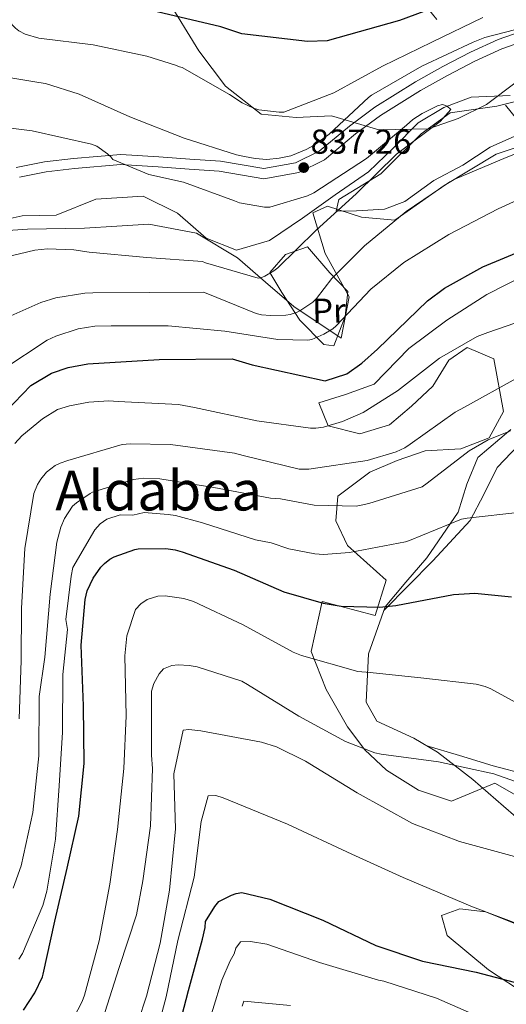
# Model space of a CAD drawing. Extents: x 641239 to 648142, y 748599 to 753369.
# Drawn here: x 645188 to 645328, y 752421 to 752706 of the extents above; entities that cross this region are included whole.
import ezdxf
from ezdxf.enums import TextEntityAlignment as Align

# ---------------------------------------------------------------- set-up
doc = ezdxf.new("R2010")
doc.units = 0
doc.header["$MEASUREMENT"] = 0
doc.linetypes.add('DGN Style 3', pattern=[111.159636, 79.39974000000001, -31.759896])
doc.linetypes.add('DGN Style 7', pattern=[158.79948000000002, 71.45976600000002, -31.759896, 23.819922, -31.759896])
for name, color, linetype in [('Nivel 11', 7, 'Continuous'), ('Nivel 21', 7, 'Continuous'), ('Nivel 32', 7, 'Continuous'), ('Nivel 35', 7, 'Continuous'), ('Nivel 36', 7, 'Continuous'), ('Nivel 37', 7, 'Continuous'), ('Nivel 4', 7, 'Continuous'), ('Nivel 41', 7, 'Continuous'), ('Nivel 45', 7, 'Continuous'), ('Nivel 5', 7, 'Continuous'), ('Nivel 57', 7, 'Continuous'), ('Nivel 7', 7, 'Continuous')]:
    doc.layers.add(name, color=color, linetype=linetype)
doc.styles.add('Style-arial', font='arial.shx', dxfattribs={"bigfont": 'arialbig.shx'})
doc.styles.add('Style-arialn', font='arialn.shx', dxfattribs={"bigfont": 'arialnbig.shx'})
doc.styles.add('Style-times', font='times.shx', dxfattribs={"bigfont": 'timesbig.shx'})

# ---------------------------------------------------------------- blocks, each defined once
blk = doc.blocks.new('5PATER_4')
at = {"layer": 'Nivel 7', "linetype": 'Continuous', "lineweight": 0}
h = blk.add_hatch(color=53, dxfattribs=at)
edge = h.paths.add_edge_path()
edge.add_ellipse((0, 0), major_axis=(-1.077073343556432, -1.128812946330333), ratio=0.9994222409660317, start_angle=0, end_angle=360)

msp = doc.modelspace()

# ---------------------------------------------------------------- linework, layer by layer
at = {"layer": 'Nivel 11', "color": 142, "linetype": 'DGN Style 3', "lineweight": 13}
msp.add_polyline3d([(645329.338, 752683.8300000001, 836.2710000000001), (645318.0519999999, 752683.345, 836.2710000000001), (645310.0930000001, 752680.348, 836.04), (645302.72, 752675.956, 835.796), (645295.554, 752668.6869999999, 835.61), (645288.3929999999, 752661.7490000001, 835.439), (645278.696, 752655.048, 834.726), (645269.297, 752648.3530000001, 832.527), (645259.699, 752641.908, 832.883), (645250.2350000001, 752639.075, 832.527), (645241.462, 752642.506, 832.553), (645233.1159999999, 752649.787, 832.586), (645223.226, 752654.675, 832.1700000000001), (645209.568, 752653.8530000001, 831.695), (645198.054, 752649.203, 831.576), (645188.2479999999, 752649.0390000001, 831.635), (645181.142, 752647.435, 831.279), (645173.469, 752646.881, 830.862)], dxfattribs=at)
at = {"layer": 'Nivel 21', "color": 7, "linetype": 'DGN Style 3', "lineweight": 0}
for points in [[(645334.0989999999, 752702.882, 840.19), (645325.8300000001, 752700.003, 839.534), (645317.861, 752696.3700000001, 838.942), (645309.834, 752692.2039999999, 838.919), (645301.9550000001, 752687.783, 839.001), (645290.189, 752680.4539999999, 838.645), (645282.8500000001, 752674.9820000001, 838.347), (645274.0549999999, 752667.702, 838.407), (645267.2760000001, 752664.3200000001, 838.407), (645258.0889999999, 752662.6810000001, 837.931), (645245.571, 752664.8500000001, 837.04), (645236.6710000001, 752665.4469999999, 836.251), (645227.7180000001, 752666.038, 835.4350000000001), (645216.71, 752666.747, 834.96), (645203.057, 752665.6270000001, 833.058), (645194.737, 752664.621, 832.056), (645186.4569999999, 752662.973, 831.275)], [(645336.149, 752470.5760000001, 886.658), (645327.3289999999, 752478.2320000001, 885.811), (645318.5419999999, 752485.9410000001, 884.966), (645308.254, 752493.811, 883.865), (645301.4140000001, 752497.929, 883.104), (645290.7520000001, 752502.8300000001, 881.919), (645287.699, 752508.28, 881.496), (645288.3119999999, 752522.256, 878.365), (645293.1640000001, 752535.879, 873.71), (645299.1240000001, 752543.03, 872.072), (645305.2010000001, 752550.0460000001, 870.748), (645314.29, 752563.3160000001, 868.717), (645316.771, 752571.396, 867.436), (645319.952, 752579.0689999999, 866.0930000000001), (645329.4580000001, 752587.236, 863.839)]]:
    msp.add_polyline3d(points, dxfattribs=at)
at = {"layer": 'Nivel 21', "color": 7, "linetype": 'Continuous', "lineweight": 0}
msp.add_polyline3d([(645334.8640000001, 752700.084, 840.19), (645326.909, 752697.314, 839.534), (645319.129, 752693.767, 838.942), (645311.209, 752689.6570000001, 838.919), (645303.429, 752685.291, 839.001), (645291.8219999999, 752678.061, 838.645), (645284.639, 752672.7050000001, 838.347), (645275.645, 752665.26, 838.407), (645268.1950000001, 752661.544, 838.407), (645258.0959999999, 752659.7420000001, 837.931), (645245.226, 752661.9720000001, 837.04), (645236.479, 752662.5590000001, 836.251), (645227.53, 752663.1499999999, 835.4350000000001), (645216.7350000001, 752663.845, 834.96), (645203.3489999999, 752662.747, 833.058), (645195.1939999999, 752661.7609999999, 832.056), (645187.4280000001, 752660.2150000001, 831.275)], dxfattribs=at)
at = {"layer": 'Nivel 32', "color": 6, "linetype": 'DGN Style 7', "lineweight": 0}
msp.add_polyline3d([(644811.8640000001, 753299.9369999999, 841.371), (644877.9280000001, 753238.834, 850), (644974.9169999999, 753127.656, 853.713), (645056.743, 753020.494, 850), (645184.037, 752860.3729999999, 850), (645263.408, 752761.5860000001, 883.475), (645389.3589999999, 752604.348, 863.724), (645556.5619999999, 752393.281, 886.424)], dxfattribs=at)
at = {"layer": 'Nivel 35', "color": 92, "linetype": 'DGN Style 3', "lineweight": 0}
for points in [[(645331.023, 752687.6869999999, 838.225), (645322.4909999999, 752681.2250000001, 837.462), (645314.2609999999, 752677.1939999999, 837.316), (645305.6810000001, 752674.1740000001, 837.462), (645291.2960000001, 752673.9340000001, 838.4780000000001), (645277.6869999999, 752677.94, 841.863), (645267.4780000001, 752677.4709999999, 843.413), (645257.3640000001, 752678.4469999999, 844.91), (645246.9750000001, 752686.507, 846.6940000000001), (645239.2849999999, 752696.767, 848.464), (645227.8470000001, 752715.4040000001, 854.674)], [(645173.298, 752644.037, 830.861), (645189.773, 752645.179, 831.642), (645206.284, 752645.433, 832.554), (645215.587, 752646.0560000001, 832.0360000000001), (645224.8859999999, 752646.5889999999, 831.369), (645238.5860000001, 752643.9950000001, 831.476), (645250.44, 752636.858, 833.5690000000001), (645258.598, 752629.8, 836.7), (645266.757, 752622.7409999999, 839.832), (645280.45, 752613.659, 842.7090000000001), (645282.7919999999, 752625.548, 840.509), (645275.811, 752638.1270000001, 835.6), (645272.229, 752649.9169999999, 833.5690000000001), (645276.48, 752651.807, 834.5500000000001), (645286.341, 752648.604, 837.994), (645295.9639999999, 752647.774, 840.001), (645310.21, 752657.767, 839.482), (645325.2690000001, 752666.8829999999, 838.986), (645336.1810000001, 752670.531, 838.864)], [(645337.243, 752633.7050000001, 851.741), (645322.561, 752626.21, 852.695), (645310.9720000001, 752618.8360000001, 852.613), (645299.969, 752610.5989999999, 852.5260000000001), (645289.9839999999, 752600.2749999999, 852.695), (645281.7080000001, 752597.301, 853.134), (645273.9909999999, 752594.9310000001, 854.049), (645276.6429999999, 752588.2039999999, 856.419), (645285.804, 752585.97, 857.432), (645294.412, 752588.5, 857.4350000000001), (645300.811, 752593.925, 856.453), (645306.9210000001, 752599.7110000001, 855.404), (645311.604, 752607.2760000001, 854.673), (645316.892, 752610.881, 855.573), (645324.564, 752607.6229999999, 858.789), (645327.3559999999, 752592.4340000001, 864.0360000000001), (645323.2520000001, 752584.7479999999, 863.866), (645315.0789999999, 752581.564, 863.655), (645304.693, 752581.0530000001, 863.528), (645296.666, 752578.209, 864.171), (645288.7150000001, 752574.862, 865.22), (645279.5190000001, 752567.9380000001, 866.236), (645278.933, 752560.8049999999, 867.475), (645282.298, 752553.595, 868.9440000000001), (645293.467, 752543.625, 870.975), (645290.2520000001, 752533.4140000001, 874.6990000000001), (645274.95, 752537.3910000001, 877.915), (645271.8049999999, 752522.95, 880.792), (645276.074, 752511.929, 882.657), (645282.3260000001, 752501.119, 884.177), (645287.335, 752494.5009999999, 885.183), (645293.537, 752488.6100000001, 885.87), (645302.8330000001, 752482.8829999999, 885.9440000000001), (645312.308, 752479.612, 885.87), (645324.916, 752484.8999999999, 886.378), (645342.05, 752475.0390000001, 885.693)], [(645333.2409999999, 752443.2110000001, 898.3580000000001), (645322.152, 752447.6130000001, 898.7330000000001), (645314.7150000001, 752448.54, 898.556), (645309.473, 752446.5549999999, 898.395), (645311.098, 752440.7650000001, 898.962)], [(645311.098, 752440.7650000001, 898.962), (645323.0349999999, 752430.898, 900.4350000000001), (645336.9739999999, 752421.621, 901.78)]]:
    msp.add_polyline3d(points, dxfattribs=at)
at = {"layer": 'Nivel 36', "color": 92, "linetype": 'Continuous', "lineweight": 0}
for points in [[(645397.939, 752694.5789999999, 839.5020000000001), (645390.2220000001, 752690.034, 838.8340000000001), (645382.506, 752685.4890000001, 838.166), (645372.45, 752682.7620000001, 838.426), (645361.838, 752681.335, 839.0120000000001), (645347.0930000001, 752677.281, 838.589), (645332.3559999999, 752672.8030000001, 838.674), (645323.5349999999, 752668.848, 838.674), (645315.581, 752663.6370000001, 838.843), (645307.19, 752659.2650000001, 838.166), (645298.827, 752653.2010000001, 837.1510000000001), (645292.939, 752650.986, 836.812), (645284.9070000001, 752650.429, 835.796), (645278.9839999999, 752650.331, 834.7810000000001), (645279.774, 752653.729, 834.866), (645291.923, 752661.1259999999, 835.712), (645303.5789999999, 752672.747, 835.6270000000001), (645311.942, 752678.811, 835.6270000000001), (645325.453, 752680.729, 835.966), (645334.3019999999, 752682.993, 836.727), (645343.504, 752689.494, 836.643), (645356.162, 752691.821, 836.812), (645371.0050000001, 752689.952, 838.166), (645379.933, 752692.01, 839.051)], [(645259.811, 752632.6599999999, 835.373), (645264.3800000001, 752637.815, 835.289), (645270.6910000001, 752640.0360000001, 835.543), (645277.165, 752632.5260000001, 839.943), (645282.3330000001, 752627.1100000001, 843.836), (645281.6070000001, 752619.9040000001, 845.106), (645278.3630000001, 752611.3859999999, 845.275), (645275.395, 752611.76, 844.5980000000001), (645268.5050000001, 752618.8389999999, 840.028), (645263.294, 752626.7930000001, 837.489), (645259.811, 752632.6599999999, 835.373)], [(645335.9029999999, 752586.953, 864.993), (645325.5020000001, 752576.199, 866.855), (645321.6950000001, 752568.429, 868.133), (645317.717, 752560.834, 869.394), (645306.9070000001, 752549.2280000001, 871.34), (645299.8700000001, 752542.087, 872.9060000000001), (645292.8319999999, 752534.946, 874.472)], [(645304.949, 752495.801, 883.104), (645314.675, 752492.824, 883.316), (645324.4010000001, 752489.848, 883.527), (645333.933, 752487.3570000001, 883.706)]]:
    msp.add_polyline3d(points, dxfattribs=at)
at = {"layer": 'Nivel 4', "color": 30, "linetype": 'Continuous', "lineweight": 30, "flags": 128}
for points, elevation in [([(645317.3940000001, 752713.0730000001), (645297.3360000001, 752705.538), (645276.4199999999, 752699.611), (645270.7420000001, 752699.496), (645251.78, 752701.716), (645245.6610000001, 752703.703), (645225.581, 752708.44)], 850), ([(645183.5090000001, 752592.4450000001), (645190.727, 752599.969), (645196.733, 752603.5179999999), (645201.493, 752605.159), (645207.176, 752606.1869999999), (645227.845, 752607.4839999999), (645248.979, 752607.6540000001), (645254.7280000001, 752605.9040000001), (645275.821, 752601.2250000001), (645282.054, 752603.337), (645286.466, 752606.392), (645290.963, 752610.402), (645305.416, 752624.4169999999), (645310.284, 752628.068), (645321.3570000001, 752634.297), (645333.97, 752639.4369999999)], 850), ([(645188.5900000001, 752419.1699999999), (645191.872, 752424.2069999999), (645194.084, 752428.8219999999), (645194.3400000001, 752429.6340000001), (645197.7209999999, 752444.906), (645201.2350000001, 752460.3160000001), (645204.621, 752475.3189999999), (645206.1170000001, 752490.56), (645205.9739999999, 752507.254), (645205.2779999999, 752524.7479999999), (645206.405, 752537.963), (645207.0349999999, 752540.5320000001), (645208.7250000001, 752544.196), (645210.9610000001, 752547.3300000001), (645212.02, 752548.425), (645213.6159999999, 752549.663), (645214.8160000001, 752550.3570000001), (645220.8400000001, 752552.477), (645221.78, 752552.6270000001), (645229.723, 752552.76), (645232.422, 752552.4010000001), (645234.452, 752551.7609999999), (645249.487, 752546.4909999999), (645263.8640000001, 752540.267), (645275.23, 752536.9550000001), (645280.496, 752536.1000000001), (645291.5430000001, 752535.746), (645296.2479999999, 752536.2280000001), (645312.892, 752539.4680000001), (645319.0789999999, 752539.8400000001), (645329.7339999999, 752538.8060000001)], 875), ([(645232.422, 752409.987), (645236.3489999999, 752424.8829999999), (645240.375, 752439.6840000001), (645241.152, 752443.1340000001), (645241.2720000001, 752444.8060000001), (645243.8999999999, 752449.172), (645245.104, 752450.6159999999), (645248.756, 752452.4450000001), (645250.075, 752452.909), (645251.7390000001, 752453.2309999999), (645259.8260000001, 752451.254), (645275.1510000001, 752445.223), (645290.4979999999, 752437.8670000001), (645303.9310000001, 752433.327), (645319.503, 752430.149), (645334.1030000001, 752426.365)], 900)]:
    msp.add_lwpolyline(points, dxfattribs=dict(at, elevation=elevation))
at = {"layer": 'Nivel 5', "color": 30, "linetype": 'Continuous', "lineweight": 0, "flags": 128}
for points, elevation in [([(645336.575, 752704.3530000001), (645321.952, 752700.5800000001), (645318.587, 752699.246), (645303.7520000001, 752692.325), (645289.185, 752683.9280000001), (645288.3049999999, 752683.2239999999), (645276.96, 752672.608), (645272.631, 752669.453), (645270.2990000001, 752668.156), (645265.8659999999, 752666.419), (645262.531, 752665.6540000001), (645259.007, 752665.351), (645255.5959999999, 752665.558), (645252.503, 752666.1359999999), (645250.182, 752666.645), (645235.1100000001, 752671.5050000001), (645219.328, 752677.652), (645204.7339999999, 752684.2450000001), (645194.9469999999, 752687.287), (645193.0149999999, 752687.6000000001), (645177.4739999999, 752690.2209999999)], 840), ([(645321.425, 752706.409), (645306.6640000001, 752699.2960000001), (645292.372, 752692.325), (645278.2949999999, 752684.6170000001), (645263.913, 752678.9909999999), (645262.567, 752678.9680000001), (645256.6300000001, 752679.6769999999), (645255.1410000001, 752680.1240000001), (645251.8160000001, 752681.6840000001), (645248.2080000001, 752684.115), (645234.4780000001, 752691.899), (645233.6669999999, 752692.087), (645232.513, 752692.6059999999), (645224.257, 752695.162), (645208.716, 752698.4709999999), (645193.064, 752700.432), (645189.1399999999, 752701.5789999999), (645187.3049999999, 752702.558), (645186.2820000001, 752703.3489999999), (645184.159, 752705.5360000001), (645183.537, 752706.4680000001)], 845), ([(645191.8640000001, 752639.077), (645195.561, 752639.4750000001), (645203.173, 752639.1980000001), (645207.629, 752638.4650000001), (645224.284, 752636.9920000001), (645240.395, 752635.7790000001), (645241.277, 752635.389), (645256.432, 752630.929), (645257.2380000001, 752631.077), (645258.3740000001, 752631.567), (645260.9750000001, 752633.092), (645262.104, 752633.986), (645273.169, 752644.7409999999), (645284.8389999999, 752655.506), (645296.433, 752666.808), (645309.067, 752676.31), (645312.173, 752679.7949999999), (645311.0800000001, 752680.787), (645309.7250000001, 752681.2350000001), (645308.3189999999, 752680.808), (645303.9110000001, 752678.6470000001), (645301.1810000001, 752676.851), (645299.3219999999, 752675.2720000001), (645287.7679999999, 752665.5860000001), (645272.5819999999, 752655.7050000001), (645270.712, 752654.7990000001), (645259.8600000001, 752651.521), (645258.243, 752651.561), (645251.0860000001, 752652.7890000001), (645249.662, 752653.371), (645234.896, 752658.713), (645224.827, 752660.969), (645214.453, 752665.307), (645213.834, 752666.105), (645212.9439999999, 752666.9650000001), (645209.81, 752669.202), (645208.3200000001, 752669.716), (645191.087, 752673.6030000001), (645175.5689999999, 752675.5660000001)], 835), ([(645179.6540000001, 752617.78), (645193.649, 752623.977), (645197.9480000001, 752625.2650000001), (645206.3230000001, 752626.622), (645208.655, 752626.7010000001), (645224.9010000001, 752626.81), (645240.5190000001, 752626.888), (645241.396, 752626.618), (645255.835, 752620.753), (645257.3829999999, 752620.3929999999), (645259.983, 752620.1329999999), (645264.4240000001, 752620.247), (645265.7390000001, 752620.4720000001), (645267.716, 752621.1130000001), (645268.521, 752621.5120000001), (645272.2309999999, 752624.0279999999), (645273.3090000001, 752625.121), (645277.736, 752630.875), (645287.1939999999, 752640.3030000001), (645299.199, 752650.2390000001), (645311.8759999999, 752658.869), (645313.344, 752659.6030000001), (645328.128, 752665.895), (645342.395, 752671.6089999999)], 840), ([(645325.8489999999, 752651.0050000001), (645340.348, 752657.71)], 845), ([(645182.676, 752604.587), (645195.463, 752613.014), (645197.9340000001, 752614.2), (645204.4299999999, 752616.328), (645209.2649999999, 752617.0819999999), (645213.9750000001, 752617.227), (645230.4029999999, 752617.2320000001), (645246.8570000001, 752615.6880000001), (645262.182, 752613.183), (645270.8030000001, 752612.99), (645271.943, 752613.2779999999), (645275.4850000001, 752614.8189999999), (645278.0179999999, 752616.342), (645279.014, 752617.1669999999), (645289.003, 752627.8360000001), (645298.5700000001, 752635.5360000001), (645311.565, 752643.5630000001), (645325.8489999999, 752651.0050000001)], 845), ([(645183.013, 752636.9099999999), (645191.8640000001, 752639.077)], 835), ([(645186.1200000001, 752583.173), (645188.104, 752585.361), (645194.081, 752590.308), (645198.48, 752592.94), (645201.963, 752594.075), (645207.466, 752595.1089999999), (645213.25, 752595.4750000001), (645215.9469999999, 752595.2509999999), (645233.4650000001, 752594.4650000001), (645238.058, 752593.5989999999), (645256.0320000001, 752589.7239999999), (645271.5530000001, 752587.5590000001), (645273.169, 752587.5860000001), (645275.318, 752587.8910000001), (645280.8130000001, 752589.4639999999), (645286.828, 752592.1229999999), (645296.689, 752598.3459999999), (645308.919, 752607.841), (645319.7220000001, 752614.081), (645322.8, 752615.209), (645338.7320000001, 752620.726)], 855), ([(645231.132, 752582.834), (645249.621, 752580.382), (645252.1240000001, 752579.683), (645268.281, 752575.71), (645271.108, 752575.757), (645287.966, 752578.26), (645296.341, 752580.689), (645298.8119999999, 752581.875), (645300.4110000001, 752582.9110000001), (645313.385, 752592.217), (645316.054, 752593.675), (645330.997, 752601.936)], 860), ([(645185.584, 752454.4890000001), (645187.8999999999, 752460.9240000001), (645191.3470000001, 752476.3319999999), (645193.0249999999, 752492.788), (645193.1440000001, 752509.8910000001), (645194.7720000001, 752521.297), (645196.354, 752539.5020000001), (645198.257, 752554.547), (645199.396, 752558.943), (645200.4310000001, 752561.4510000001), (645202.7960000001, 752564.9909999999), (645203.9240000001, 752566.02), (645207.851, 752568.7110000001), (645208.5860000001, 752569.06), (645220.4410000001, 752572.7590000001), (645223.331, 752573.0760000001), (645228.0460000001, 752572.953), (645243.6399999999, 752570.452), (645260.054, 752567.2919999999), (645262.9510000001, 752567.138), (645272.6769999999, 752565.281), (645284.801, 752565.0109999999), (645286.21, 752565.304), (645288.4920000001, 752565.746), (645303.828, 752570.6470000001), (645305.2919999999, 752571.6810000001), (645317.4580000001, 752580.973), (645322.926, 752584.162), (645329.412, 752586.828)], 865), ([(645187.345, 752503.466), (645187.94, 752520.308), (645188.024, 752535.4580000001), (645189.0149999999, 752552.777), (645191.577, 752568.709), (645192.679, 752571.2860000001), (645193.595, 752572.8500000001), (645195.246, 752574.8300000001), (645197.7720000001, 752576.757), (645199.1740000001, 752577.4539999999), (645201.45, 752578.2320000001), (645217.129, 752582.8030000001), (645219.4140000001, 752583.0430000001), (645231.132, 752582.834)], 860), ([(645187.3019999999, 752433.916), (645188.284, 752435.615), (645194.1799999999, 752449.449), (645195.389, 752453.6429999999), (645197.8319999999, 752468.6980000001), (645198.9210000001, 752484.1340000001), (645199.8740000001, 752499.635), (645199.9569999999, 752516.287), (645201.3319999999, 752529.351), (645200.868, 752532.192), (645202.389, 752544.774), (645202.8389999999, 752547.2779999999), (645209.24, 752558.145), (645210.7760000001, 752559.8630000001), (645212.74, 752561.247), (645216.5249999999, 752562.517), (645220.2390000001, 752562.3870000001), (645223.507, 752563.155), (645230.402, 752562.6240000001), (645232.561, 752562.3230000001), (645240.4070000001, 752560.165), (645255.7050000001, 752555.2350000001), (645260.23, 752554.368), (645265.308, 752552.702), (645272.8729999999, 752551.212), (645275.3, 752551.051), (645282.899, 752551.581), (645299.0730000001, 752554.679), (645300.2110000001, 752555.102), (645315.19, 752561.209), (645316.8670000001, 752561.5730000001), (645332.3910000001, 752563.3130000001)], 870), ([(645197.9450000001, 752407.0590000001), (645205.595, 752421.656), (645206.2509999999, 752423.497), (645210.507, 752439.24), (645213.551, 752455.648), (645215.8049999999, 752471.4140000001), (645217.6270000001, 752489.06), (645218.287, 752504.342), (645217.8829999999, 752521.723), (645218.473, 752527.5090000001), (645221.0349999999, 752535.102), (645222.494, 752536.7849999999), (645224.361, 752538.017), (645227.4340000001, 752538.926), (645229.6059999999, 752539.0190000001), (645234.994, 752538.308), (645237.7550000001, 752537.382), (645252.1089999999, 752530.6440000001), (645266.538, 752522.7620000001), (645268.956, 752521.8300000001), (645285.277, 752517.1840000001), (645288.8289999999, 752516.842), (645304.355, 752515.271), (645319.4839999999, 752513.4639999999), (645322.0689999999, 752512.821), (645323.7380000001, 752512.162), (645330.9539999999, 752508.1640000001)], 880), ([(645211.408, 752416.3770000001), (645216.246, 752431.5), (645221.253, 752446.797), (645223.092, 752456.608), (645225.2860000001, 752472.544), (645225.925, 752489.084), (645225.574, 752492.9680000001), (645225.666, 752511.5), (645226.315, 752513.7420000001), (645227.814, 752516.4550000001), (645229.105, 752517.906), (645231.4909999999, 752518.9180000001), (645233.375, 752519.121), (645236.523, 752518.9450000001), (645238.818, 752518.5260000001), (645251.6980000001, 752514.3929999999), (645253.3729999999, 752513.449), (645268.169, 752504.2010000001), (645281.673, 752496.9340000001), (645290.1359999999, 752493.6429999999), (645291.9720000001, 752493.273), (645308.5390000001, 752491.033), (645324.612, 752487.5260000001), (645341.4110000001, 752481.629)], 885), ([(645219.3389999999, 752408.551), (645224.1840000001, 752423.274), (645228.1610000001, 752438.611), (645230.8230000001, 752453.869), (645232.587, 752471.629), (645232.092, 752487.578), (645234.7990000001, 752500.206), (645236.4550000001, 752500.348), (645239.835, 752500.004), (645257.4480000001, 752496.7509999999), (645261.7609999999, 752495.3360000001), (645270.1229999999, 752491.186), (645285.031, 752482.111), (645301.0220000001, 752473.227), (645314.665, 752467.963), (645332.706, 752463.0590000001)], 890), ([(645229.861, 752423.084), (645233.2509999999, 752439.3260000001), (645237.9210000001, 752457.649), (645239.9979999999, 752473.7550000001), (645242.048, 752481.1680000001), (645244.22, 752481.2609999999), (645246.3459999999, 752480.6669999999), (645264.8910000001, 752472.969), (645283.565, 752464.358), (645298.3770000001, 752457.5700000001), (645318.423, 752449.0390000001), (645333.2720000001, 752443.5090000001)], 895), ([(645323.4480000001, 752415.8700000001), (645307.962, 752422.6710000001), (645292.8219999999, 752427.595), (645291.2479999999, 752427.882), (645274.223, 752432.932), (645258.9169999999, 752438.324), (645254.2, 752439.03), (645251.3770000001, 752438.983), (645249.997, 752437.077), (645249.5519999999, 752435.5009999999), (645248.3319999999, 752433.442), (645245.9140000001, 752427.9110000001), (645240.7080000001, 752410.8829999999)], 905), ([(645225.071, 752405.0449999999), (645229.861, 752423.084)], 895), ([(645265.801, 752420.5560000001), (645252.291, 752421.743), (645251.845, 752420.324)], 910)]:
    msp.add_lwpolyline(points, dxfattribs=dict(at, elevation=elevation))
at = {"layer": 'Nivel 57', "color": 92, "linetype": 'DGN Style 3', "lineweight": 0}
for points in [[(645227.8470000001, 752715.4040000001, 854.674), (645239.2849999999, 752696.767, 848.464), (645246.9750000001, 752686.507, 846.6940000000001), (645257.3640000001, 752678.4469999999, 844.91), (645267.4780000001, 752677.4709999999, 843.413), (645277.6869999999, 752677.94, 841.863), (645291.2960000001, 752673.9340000001, 838.4780000000001), (645305.6810000001, 752674.1740000001, 837.462), (645314.2609999999, 752677.1939999999, 837.316), (645322.4909999999, 752681.2250000001, 837.462), (645331.023, 752687.6869999999, 838.225)], [(645336.1810000001, 752670.531, 838.864), (645325.2690000001, 752666.8829999999, 838.986), (645310.21, 752657.767, 839.482), (645295.9639999999, 752647.774, 840.001), (645286.341, 752648.604, 837.994), (645276.48, 752651.807, 834.5500000000001), (645272.229, 752649.9169999999, 833.5690000000001), (645275.811, 752638.1270000001, 835.6), (645282.7919999999, 752625.548, 840.509), (645280.45, 752613.659, 842.7090000000001), (645266.757, 752622.7409999999, 839.832), (645258.598, 752629.8, 836.7), (645250.44, 752636.858, 833.5690000000001), (645238.5860000001, 752643.9950000001, 831.476), (645224.8859999999, 752646.5889999999, 831.369), (645215.587, 752646.0560000001, 832.0360000000001), (645206.284, 752645.433, 832.554), (645189.773, 752645.179, 831.642), (645173.298, 752644.037, 830.861)], [(645342.05, 752475.0390000001, 885.693), (645324.916, 752484.8999999999, 886.378), (645312.308, 752479.612, 885.87), (645302.8330000001, 752482.8829999999, 885.9440000000001), (645293.537, 752488.6100000001, 885.87), (645287.335, 752494.5009999999, 885.183), (645282.3260000001, 752501.119, 884.177), (645276.074, 752511.929, 882.657), (645271.8049999999, 752522.95, 880.792), (645274.95, 752537.3910000001, 877.915), (645290.2520000001, 752533.4140000001, 874.6990000000001), (645293.467, 752543.625, 870.975), (645282.298, 752553.595, 868.9440000000001), (645278.933, 752560.8049999999, 867.475), (645279.5190000001, 752567.9380000001, 866.236), (645288.7150000001, 752574.862, 865.22), (645296.666, 752578.209, 864.171), (645304.693, 752581.0530000001, 863.528), (645315.0789999999, 752581.564, 863.655), (645323.2520000001, 752584.7479999999, 863.866), (645327.3559999999, 752592.4340000001, 864.0360000000001), (645324.564, 752607.6229999999, 858.789), (645316.892, 752610.881, 855.573), (645311.604, 752607.2760000001, 854.673), (645306.9210000001, 752599.7110000001, 855.404), (645300.811, 752593.925, 856.453), (645294.412, 752588.5, 857.4350000000001), (645285.804, 752585.97, 857.432), (645276.6429999999, 752588.2039999999, 856.419), (645273.9909999999, 752594.9310000001, 854.049), (645281.7080000001, 752597.301, 853.134), (645289.9839999999, 752600.2749999999, 852.695), (645299.969, 752610.5989999999, 852.5260000000001), (645310.9720000001, 752618.8360000001, 852.613), (645322.561, 752626.21, 852.695), (645337.243, 752633.7050000001, 851.741)], [(645336.9739999999, 752421.621, 901.78), (645323.0349999999, 752430.898, 900.4350000000001), (645311.098, 752440.7650000001, 898.962), (645309.473, 752446.5549999999, 898.395), (645314.7150000001, 752448.54, 898.556), (645322.152, 752447.6130000001, 898.7330000000001), (645333.2409999999, 752443.2110000001, 898.3580000000001)]]:
    msp.add_polyline3d(points, dxfattribs=at)

# ---------------------------------------------------------------- block references
at = {"layer": 'Nivel 7', "color": 53, "linetype": 'Continuous', "lineweight": 0}
msp.add_blockref('5PATER_4', (645269.6200000001, 752662.9720000001, 837.261), dxfattribs=at)

# ---------------------------------------------------------------- texts
at = {"layer": 'Nivel 37', "color": 92, "linetype": 'Continuous', "lineweight": 0, "style": 'Style-arialn'}
msp.add_text('Pr', height=6.999942, rotation=0.9546166898178114, dxfattribs=at).set_placement((645276.9229496946, 752621.6028075323, 842.626), align=Align.MIDDLE_CENTER)
at = {"layer": 'Nivel 41', "color": 7, "linetype": 'Continuous', "lineweight": 0, "style": 'Style-arial'}
msp.add_text('837.26', height=7.000002, dxfattribs=at).set_placement((645271.6059999999, 752666.9720000001, 837.261))
at = {"layer": 'Nivel 45', "color": 7, "linetype": 'Continuous', "lineweight": 0, "style": 'Style-times'}
msp.add_text('Aldabea', height=11.500002, dxfattribs=at).set_placement((645227.6659023773, 752569.511001, 866.71), align=Align.MIDDLE_CENTER)

doc.saveas('drawing.dxf')
